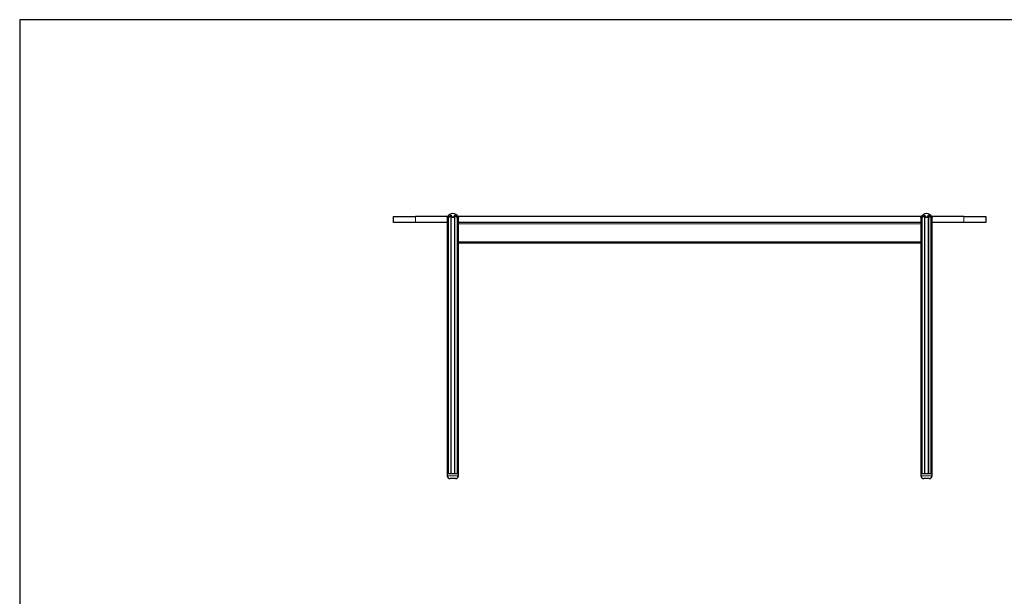
# Model space of a CAD drawing. Units: millimetres. Extents: x 100 to 3238, y 51 to 2000.
# Drawn here: x 100 to 1763, y 1025 to 2000 of the extents above; entities that cross this region are included whole.
import ezdxf

# ---------------------------------------------------------------- set-up
doc = ezdxf.new("R2010")
doc.units = ezdxf.units.MM
doc.header["$LTSCALE"] = 10

msp = doc.modelspace()

# ---------------------------------------------------------------- linework, layer by layer
at = {"color": 7, "linetype": 'Continuous', "lineweight": 25}
for p, q in [((2870, 2000), (100, 2000)), ((100, 2000), (100, 100)), ((731.6, 1657.2), (731.6, 1667.2)), ((731.6, 1667.2), (768.6, 1667.2)), ((822.9, 1667.2), (768.6, 1667.2)), ((822.2, 1665.3), (822.2, 1232.2)), ((823.5, 1666.7), (823.5, 1232.2)), ((839.6, 1232.2), (839.6, 1666.7)), ((1622.9, 1667.2), (840.2, 1667.2)), ((840.9, 1232.2), (840.9, 1665.3)), ((1622.2, 1665.3), (1622.2, 1232.2)), ((1623.5, 1666.7), (1623.5, 1232.2)), ((1639.6, 1232.2), (1639.6, 1666.7)), ((1694.6, 1667.2), (1640.2, 1667.2)), ((1640.9, 1232.2), (1640.9, 1665.3)), ((1694.6, 1667.2), (1731.6, 1667.2)), ((1731.6, 1667.2), (1731.6, 1657.2)), ((768.6, 1657.2), (731.6, 1657.2)), ((822.2, 1657.2), (768.6, 1657.2)), ((1622.2, 1657.2), (840.9, 1657.2)), ((1694.6, 1657.2), (1640.9, 1657.2)), ((1731.6, 1657.2), (1694.6, 1657.2)), ((1622.2, 1622.2), (840.9, 1622.2)), ((822.1, 1232.2), (822.1, 1229.2)), ((841.1, 1232.2), (822.1, 1232.2)), ((841.1, 1229.2), (841.1, 1232.2)), ((1622.1, 1232.2), (1622.1, 1229.2)), ((1641.1, 1232.2), (1622.1, 1232.2)), ((1641.1, 1229.2), (1641.1, 1232.2)), ((836.1, 1224.2), (827.1, 1224.2)), ((1636.1, 1224.2), (1627.1, 1224.2))]:
    msp.add_line(p, q, dxfattribs=at)
at = {"color": 8, "linetype": 'Continuous', "lineweight": 18}
for p, q in [((768.6, 1667.2), (768.6, 1657.2)), ((824.1, 1668.8), (824.1, 1668.6)), ((827.9, 1669.1), (827.9, 1232.2)), ((828.7, 1669.1), (828.7, 1232.2)), ((834.4, 1669.1), (834.4, 1232.2)), ((835.2, 1669.1), (835.2, 1232.2)), ((839, 1668.8), (839, 1668.6)), ((1624.1, 1668.8), (1624.1, 1668.6)), ((1627.9, 1669.1), (1627.9, 1232.2)), ((1628.7, 1669.1), (1628.7, 1232.2)), ((1634.4, 1669.1), (1634.4, 1232.2)), ((1635.2, 1669.1), (1635.2, 1232.2)), ((1639, 1668.8), (1639, 1668.6)), ((1694.6, 1657.2), (1694.6, 1667.2)), ((1622.2, 1654.7), (840.9, 1654.7)), ((1622.2, 1624.7), (840.9, 1624.7)), ((822.1, 1229.2), (841.1, 1229.2)), ((1622.1, 1229.2), (1641.1, 1229.2))]:
    msp.add_line(p, q, dxfattribs=at)
at = {"color": 7, "linetype": 'Continuous', "lineweight": 18}
for p, q in [((100, 1450), (100, 1550)), ((100, 1350), (100, 1450)), ((100, 1250), (100, 1350)), ((100, 1150), (100, 1250)), ((100, 1050), (100, 1150)), ((100, 950), (100, 1050))]:
    msp.add_line(p, q, dxfattribs=at)
at = {"color": 7, "linetype": 'Continuous', "lineweight": 25}
for centre, radius, start, end in [((831.6, 1662.2), 10, 29.5231, 150.4521), ((1631.6, 1662.2), 10, 29.5231, 150.4521), ((827.1, 1229.2), 5, 180, 270), ((836.1, 1229.2), 5, 270, 0), ((1627.1, 1229.2), 5, 180, 270), ((1636.1, 1229.2), 5, 270, 0)]:
    msp.add_arc(centre, radius, start, end, dxfattribs=at)
for points, knots in [([(822.2, 1665.3), (822.2, 1665.3), (822.2, 1665.4), (822.3, 1665.7), (822.4, 1666.2), (822.7, 1666.8), (823.1, 1667.5), (823.6, 1668.2), (823.9, 1668.6), (824.1, 1668.8)], [0, 0, 0, 0, 0.031847, 0.138202, 0.247091, 0.440539, 0.639322, 0.817716, 1, 1, 1, 1]), ([(824.3, 1668.9), (824.2, 1668.6), (823.9, 1668.2), (823.6, 1667.6), (823.5, 1667), (823.5, 1666.6), (823.5, 1666.3), (823.6, 1666.1), (823.7, 1666), (823.9, 1665.9), (824.1, 1665.8), (824.4, 1665.9), (824.7, 1666.1), (825.1, 1666.3), (825.5, 1666.7), (826, 1667.1), (826.6, 1667.7), (827.3, 1668.4), (827.7, 1668.8), (827.9, 1669.1)], [0, 0, 0, 0, 0.087556, 0.177648, 0.247176, 0.318285, 0.354451, 0.391156, 0.419674, 0.448879, 0.495634, 0.542365, 0.576363, 0.611293, 0.668934, 0.72807, 0.813342, 0.901057, 1, 1, 1, 1]), ([(824.1, 1668.8), (824.2, 1668.9), (824.3, 1669), (824.4, 1669.1), (824.5, 1669.1), (824.5, 1669.1), (824.5, 1669.1), (824.4, 1669), (824.4, 1668.9), (824.3, 1668.9)], [0, 0, 0, 0, 0.220091, 0.35012, 0.459068, 0.568535, 0.66684, 0.796895, 1, 1, 1, 1]), ([(827.9, 1669.1), (828, 1669.1), (828.1, 1669.2), (828.2, 1669.3), (828.4, 1669.3), (828.5, 1669.3), (828.6, 1669.3), (828.7, 1669.2), (828.7, 1669.1), (828.7, 1669.1)], [0, 0, 0, 0, 0.22398, 0.35306, 0.483162, 0.593737, 0.697187, 0.844201, 1, 1, 1, 1]), ([(828.7, 1669.1), (828.7, 1668.9), (828.8, 1668.5), (829.1, 1667.9), (829.5, 1667.4), (829.9, 1666.9), (830.2, 1666.6), (830.5, 1666.4), (830.8, 1666.3), (831.1, 1666.2), (831.4, 1666.2), (831.7, 1666.2), (832, 1666.2), (832.2, 1666.3), (832.6, 1666.4), (832.9, 1666.6), (833.3, 1667), (833.7, 1667.4), (834.1, 1668), (834.3, 1668.5), (834.4, 1668.9), (834.4, 1669.1)], [0, 0, 0, 0, 0.085426, 0.173328, 0.244852, 0.318122, 0.357774, 0.398084, 0.428768, 0.460198, 0.485569, 0.511668, 0.537045, 0.563088, 0.599556, 0.637035, 0.69605, 0.756632, 0.840142, 0.926053, 1, 1, 1, 1]), ([(834.4, 1669.1), (834.5, 1669.1), (834.5, 1669.2), (834.6, 1669.3), (834.7, 1669.3), (834.8, 1669.3), (834.9, 1669.3), (835.1, 1669.2), (835.2, 1669.1), (835.2, 1669.1)], [0, 0, 0, 0, 0.224303, 0.348901, 0.4744, 0.582674, 0.686742, 0.838156, 1, 1, 1, 1]), ([(835.2, 1669.1), (835.4, 1668.9), (835.8, 1668.4), (836.5, 1667.8), (837, 1667.2), (837.5, 1666.8), (837.9, 1666.5), (838.3, 1666.2), (838.6, 1666), (838.9, 1665.9), (839.2, 1665.8), (839.4, 1666), (839.5, 1666.2), (839.6, 1666.4), (839.6, 1666.8), (839.6, 1667.3), (839.4, 1667.9), (839.1, 1668.4), (838.9, 1668.8), (838.8, 1668.9)], [0, 0, 0, 0, 0.086379, 0.175254, 0.262084, 0.307065, 0.352019, 0.41932, 0.452877, 0.487625, 0.534292, 0.580856, 0.617465, 0.655063, 0.717655, 0.781885, 0.868958, 0.958548, 1, 1, 1, 1]), ([(838.8, 1668.9), (838.8, 1668.9), (838.7, 1669), (838.7, 1669.1), (838.7, 1669.1), (838.7, 1669.1), (838.7, 1669), (838.8, 1669), (838.9, 1668.9), (839, 1668.8)], [0, 0, 0, 0, 0.220765, 0.340215, 0.46057, 0.564191, 0.663354, 0.810525, 1, 1, 1, 1]), ([(839, 1668.8), (839.2, 1668.6), (839.6, 1668.1), (840.1, 1667.3), (840.5, 1666.7), (840.7, 1666.2), (840.8, 1665.8), (840.9, 1665.5), (840.9, 1665.3), (840.9, 1665.3)], [0, 0, 0, 0, 0.199646, 0.404992, 0.607735, 0.711801, 0.816824, 0.944012, 1, 1, 1, 1]), ([(1622.2, 1665.3), (1622.2, 1665.3), (1622.2, 1665.4), (1622.3, 1665.7), (1622.4, 1666.2), (1622.7, 1666.8), (1623.1, 1667.5), (1623.6, 1668.2), (1623.9, 1668.6), (1624.1, 1668.8)], [0, 0, 0, 0, 0.031847, 0.138202, 0.247091, 0.440539, 0.639322, 0.817716, 1, 1, 1, 1]), ([(1624.3, 1668.9), (1624.2, 1668.6), (1623.9, 1668.2), (1623.6, 1667.6), (1623.5, 1667), (1623.5, 1666.6), (1623.5, 1666.3), (1623.6, 1666.1), (1623.7, 1666), (1623.9, 1665.9), (1624.1, 1665.8), (1624.4, 1665.9), (1624.7, 1666.1), (1625.1, 1666.3), (1625.5, 1666.7), (1626, 1667.1), (1626.6, 1667.7), (1627.3, 1668.4), (1627.7, 1668.8), (1627.9, 1669.1)], [0, 0, 0, 0, 0.0875563, 0.1776479, 0.2471757, 0.3182848, 0.3544515, 0.3911558, 0.4196736, 0.4488792, 0.495634, 0.542365, 0.5763627, 0.6112928, 0.6689341, 0.7280699, 0.8133418, 0.9010571, 1, 1, 1, 1]), ([(1624.1, 1668.8), (1624.2, 1668.9), (1624.3, 1669), (1624.4, 1669.1), (1624.5, 1669.1), (1624.5, 1669.1), (1624.5, 1669.1), (1624.4, 1669), (1624.4, 1668.9), (1624.3, 1668.9)], [0, 0, 0, 0, 0.220091, 0.35012, 0.459068, 0.568535, 0.66684, 0.796895, 1, 1, 1, 1]), ([(1627.9, 1669.1), (1628, 1669.1), (1628.1, 1669.2), (1628.2, 1669.3), (1628.4, 1669.3), (1628.5, 1669.3), (1628.6, 1669.3), (1628.7, 1669.2), (1628.7, 1669.1), (1628.7, 1669.1)], [0, 0, 0, 0, 0.22398, 0.35306, 0.483162, 0.593737, 0.697187, 0.844201, 1, 1, 1, 1]), ([(1628.7, 1669.1), (1628.7, 1668.9), (1628.8, 1668.5), (1629.1, 1667.9), (1629.5, 1667.4), (1629.9, 1666.9), (1630.2, 1666.6), (1630.5, 1666.4), (1630.8, 1666.3), (1631.1, 1666.2), (1631.4, 1666.2), (1631.7, 1666.2), (1632, 1666.2), (1632.2, 1666.3), (1632.6, 1666.4), (1632.9, 1666.6), (1633.3, 1667), (1633.7, 1667.4), (1634.1, 1668), (1634.3, 1668.5), (1634.4, 1668.9), (1634.4, 1669.1)], [0, 0, 0, 0, 0.085426, 0.173328, 0.244852, 0.318122, 0.357774, 0.398084, 0.428768, 0.460198, 0.485569, 0.511668, 0.537045, 0.563088, 0.599556, 0.637035, 0.69605, 0.756632, 0.840142, 0.926053, 1, 1, 1, 1]), ([(1634.4, 1669.1), (1634.5, 1669.1), (1634.5, 1669.2), (1634.6, 1669.3), (1634.7, 1669.3), (1634.8, 1669.3), (1634.9, 1669.3), (1635.1, 1669.2), (1635.2, 1669.1), (1635.2, 1669.1)], [0, 0, 0, 0, 0.224303, 0.348901, 0.4744, 0.582674, 0.686742, 0.838156, 1, 1, 1, 1]), ([(1635.2, 1669.1), (1635.4, 1668.9), (1635.8, 1668.4), (1636.5, 1667.8), (1637, 1667.2), (1637.5, 1666.8), (1637.9, 1666.5), (1638.3, 1666.2), (1638.6, 1666), (1638.9, 1665.9), (1639.2, 1665.8), (1639.4, 1666), (1639.5, 1666.2), (1639.6, 1666.4), (1639.6, 1666.8), (1639.6, 1667.3), (1639.4, 1667.9), (1639.1, 1668.4), (1638.9, 1668.8), (1638.8, 1668.9)], [0, 0, 0, 0, 0.086379, 0.175254, 0.262084, 0.307065, 0.352019, 0.41932, 0.452877, 0.487625, 0.534292, 0.580856, 0.617465, 0.655063, 0.717655, 0.781885, 0.868958, 0.958548, 1, 1, 1, 1]), ([(1638.8, 1668.9), (1638.8, 1668.9), (1638.7, 1669), (1638.7, 1669.1), (1638.7, 1669.1), (1638.7, 1669.1), (1638.7, 1669), (1638.8, 1669), (1638.9, 1668.9), (1639, 1668.8)], [0, 0, 0, 0, 0.220765, 0.340215, 0.46057, 0.564191, 0.663354, 0.810525, 1, 1, 1, 1]), ([(1639, 1668.8), (1639.2, 1668.6), (1639.6, 1668.1), (1640.1, 1667.3), (1640.5, 1666.7), (1640.7, 1666.2), (1640.8, 1665.8), (1640.9, 1665.5), (1640.9, 1665.3), (1640.9, 1665.3)], [0, 0, 0, 0, 0.199646, 0.404992, 0.607735, 0.711801, 0.816824, 0.944012, 1, 1, 1, 1])]:
    msp.add_open_spline(points, degree=3, knots=knots, dxfattribs=at)

doc.saveas('drawing.dxf')
